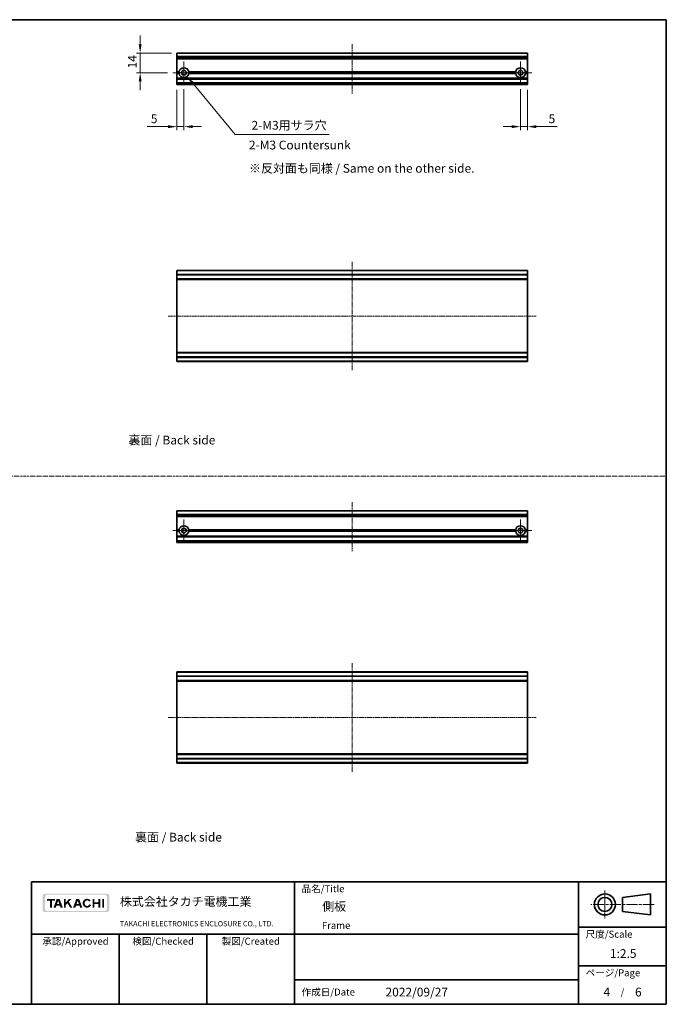
# Model space of a CAD drawing. Units: millimetres. Extents: x 10 to 7163, y 5 to 1551.
# Drawn here: x 3945 to 4406, y 5 to 708 of the extents above; entities that cross this region are included whole.
import ezdxf
from ezdxf.enums import TextEntityAlignment as Align

# ---------------------------------------------------------------- set-up
doc = ezdxf.new("R2010")
doc.units = ezdxf.units.MM
doc.header["$LTSCALE"] = 0.6666666666666666
doc.linetypes.add('CHAIN', pattern=[0.35429999999999995, 0.2362, -0.0295, 0.0591, -0.0295])
doc.linetypes.add('DASH_DOT', pattern=[0.37, 0.24, -0.06, 0.01, -0.06])
doc.layers.get('Defpoints').update_dxf_attribs({"lineweight": 25})
for name, color, linetype, lineweight in [('Border (ISO)', 7, 'Continuous', 35), ('Center Mark (ISO)', 131, 'Continuous', 18), ('Centerline (ISO)', 131, 'Continuous', 18), ('Dimension (ISO)', 7, 'Continuous', 18), ('Dimension (ISO) @ 1', 7, 'Continuous', 18), ('Hatch (ISO)', 1, 'Continuous', 18), ('Sketch Geometry (ISO)', 7, 'Continuous', 18), ('Symbol (ISO)', 7, 'Continuous', 18), ('Title (ISO)', 7, 'Continuous', 35), ('Visible (ISO)', 7, 'Continuous', 35), ('Visible Narrow (ISO)', 7, 'Continuous', 25)]:
    doc.layers.add(name, color=color, linetype=linetype, lineweight=lineweight)
doc.styles.add('Note Text (TK)', font='MS PGothic.ttf')
doc.styles.add('文字スタイル67', font='arial.ttf')
doc.dimstyles.new('Default - Method 1b (TK)', dxfattribs={"dimscale": 0.6666666666666666, "dimtxt": 2.5, "dimasz": 2.5, "dimexe": 1, "dimexo": 1.499999999999999, "dimgap": 1, "dimtad": 1, "dimtoh": 1, "dimrnd": 1e-08, "dimdsep": 46, "dimtxsty": 'Note Text (TK)', "dimcen": 0.09, "dimdle": 5, "dimclrd": 100, "dimclre": 100, "dimclrt": 7, "dimadec": 1, "dimazin": 1, "dimtfac": 1, "dimtmove": 0, "dimatfit": 3, "dimfxl": 1, "dimtolj": 1, "dimlwd": -1, "dimlwe": -1, "dimarcsym": 0})

# ---------------------------------------------------------------- blocks, each defined once
blk = doc.blocks.new('図面枠 tk図枠')
at = {"layer": 'Border (ISO)'}
for p, q in [((14.49999999999999, 289), (405.4999999999999, 289)), ((14.49999999999999, 289), (14.50000000000001, 8.000000000000007)), ((405.4999999999999, 289), (405.4999999999999, 8.000000000000007)), ((14.50000000000001, 8.000000000000007), (405.4999999999999, 8.000000000000007))]:
    blk.add_line(p, q, dxfattribs=at)
blk = doc.blocks.new('表題欄 tk表題欄')
at = {"layer": 'Hatch (ISO)'}
h = blk.add_hatch(color=256, dxfattribs=at)
edge = h.paths.add_edge_path(flags=0)
edge.add_arc((95.57537688673352, 236.2990653650367), 0.5958259999999996, 269.9999999999897, 360)
edge.add_line((96.17120288673351, 236.2990653650368), (96.17120288673348, 239.7107813650365))
edge.add_arc((95.5753768867335, 239.7107813650366), 0.5958259999999996, 0, 90.0000000000068)
edge.add_line((95.57537688673342, 240.3066073650366), (79.13710888673356, 240.3066073650366))
edge.add_arc((79.13710888673353, 239.7107813650366), 0.5958259999999996, 89.99999999999744, 180)
edge.add_line((78.54128288673353, 239.7107813650365), (78.54128288673331, 236.2990653650368))
edge.add_arc((79.13710888673332, 236.2990653650365), 0.5958259999999996, 180, 270.0000000000231)
edge.add_line((79.13710888673356, 235.7032393650365), (95.57537688673342, 235.7032393650367))
edge = h.paths.add_edge_path()
edge.add_line((77.83935088673357, 239.9556413650366), (77.83935088673357, 236.0542053650368))
edge.add_arc((78.54128288673346, 236.0542053650367), 0.7019319999998935, 180, 270.0000000000087)
edge.add_line((78.54128288673357, 235.3522733650368), (96.17120288673352, 235.3522733650368))
edge.add_arc((96.17120288673351, 236.0542053650367), 0.7019319999998921, 270, 360)
edge.add_line((96.8731348867334, 236.0542053650368), (96.87313488673352, 239.9556413650366))
edge.add_arc((96.1712028867336, 239.9556413650367), 0.7019319999998921, 0, 90.00000000000873)
edge.add_line((96.17120288673348, 240.6575733650367), (78.54128288673357, 240.6575733650366))
edge.add_arc((78.54128288673357, 239.9556413650366), 0.7019319999999984, 90, 180)
for points in [[(79.07181288673355, 239.1476033650369), (79.07181288673355, 238.6578833650367), (79.92066088673353, 238.6578833650367), (79.92066088673353, 236.6581933650368), (80.50832488673353, 236.6581933650368), (80.50832488673353, 238.6578833650367), (81.35717288673355, 238.6578833650367), (81.35717288673355, 239.1476033650369)], [(85.68407849525303, 236.6581933650368), (84.9434673993943, 237.8918698287545), (84.41792288673358, 237.3246628822781), (84.41792288673358, 236.6581933650368), (83.89555488673355, 236.6581933650368), (83.89555488673355, 239.1476033650369), (84.41792288673358, 239.1476033650369), (84.41792288673358, 238.0993979968839), (85.38913556809511, 239.1476033650369), (86.10696490847272, 239.1476033650369), (85.31925422435492, 238.2974470774499), (86.30334488673353, 236.6581933650368)], [(92.09142939614459, 239.1476033650369), (92.09142939614459, 236.6581933650368), (92.60971639614465, 236.6581933650368), (92.60971639614465, 237.6580383650368), (93.76872039614462, 237.6580383650368), (93.76872039614462, 236.6581933650368), (94.28700739614459, 236.6581933650368), (94.28700739614459, 239.1476033650369), (93.76872039614462, 239.1476033650369), (93.76872039614462, 238.1477583650367), (92.60971639614465, 238.1477583650367), (92.60971639614465, 239.1476033650369)], [(94.84202339614467, 239.1476033650369), (94.84202339614467, 236.6581933650368), (95.36439139614473, 236.6581933650368), (95.36439139614473, 239.1476033650369)]]:
    blk.add_hatch(color=256, dxfattribs=at).paths.add_polyline_path(points)
h = blk.add_hatch(color=256, dxfattribs=at)
h.paths.add_polyline_path([(82.59020695886475, 237.7110913650368), (81.95242681460243, 237.7110913650368), (82.27131688673356, 238.5794973650367)], flags=0)
h.paths.add_polyline_path([(82.77903014574996, 237.1968853650368), (81.76360362771717, 237.1968853650368), (81.56578886050404, 236.6581933650368), (80.94907288673355, 236.6581933650368), (81.86321688673357, 239.1476033650369), (82.67941688673353, 239.1476033650369), (83.59356088673351, 236.6581933650368), (82.97684491296302, 236.6581933650368)])
h = blk.add_hatch(color=256, dxfattribs=at)
h.paths.add_polyline_path([(87.52707281460246, 237.7110913650368), (88.16485295886469, 237.7110913650368), (87.84596288673359, 238.5794973650367)], flags=0)
h.paths.add_polyline_path([(87.14043486050403, 236.6581933650368), (87.3382496277172, 237.1968853650368), (88.35367614574989, 237.1968853650368), (88.551490912963, 236.6581933650368), (89.16820688673343, 236.6581933650368), (88.25406288673352, 239.1476033650369), (87.43786288673356, 239.1476033650369), (86.52371888673358, 236.6581933650368)])
h = blk.add_hatch(color=256, dxfattribs=at)
edge = h.paths.add_edge_path()
edge.add_arc((90.52309888673334, 237.9028983650369), 1.273272000000011, 38.55054079078439, 336.5820184016556)
edge.add_line((91.69149139614446, 237.3968543650369), (91.17255542714857, 237.6216113977801))
edge.add_ellipse((90.52309888673352, 237.9028983650369), major_axis=(0, -0.7998759999999119), ratio=0.8673469387756529, start_angle=128.5505407907963, end_angle=426.582018401653, ccw=False)
edge.add_line((91.09381514418376, 238.3576891122095), (91.51887237036831, 238.6964075050431))
at = {"layer": 'Title (ISO)'}
for p, q in [((74.70882392282105, 244.052739026017), (255.7088239228211, 244.052739026017)), ((74.70882392282105, 209.052739026017), (74.70882392282105, 244.052739026017)), ((149.7088239228211, 244.052739026017), (149.7088239228211, 209.052739026017)), ((230.7088239228211, 244.052739026017), (230.7088239228211, 209.052739026017)), ((255.7088239228211, 244.052739026017), (255.7088239228211, 209.052739026017)), ((243.2088239228211, 239.552739026017), (251.2088239228211, 240.5527390260171)), ((243.2088239228211, 239.552739026017), (243.2088239228211, 235.552739026017)), ((251.2088239228211, 234.552739026017), (251.2088239228211, 240.5527390260171)), ((243.2088239228211, 235.552739026017), (251.2088239228211, 234.552739026017)), ((230.7088239228211, 231.052739026017), (255.7088239228211, 231.052739026017)), ((74.70882392282105, 229.052739026017), (230.7088239228211, 229.052739026017)), ((99.70882392282108, 229.052739026017), (99.70882392282108, 209.052739026017)), ((124.708823922821, 229.052739026017), (124.708823922821, 209.052739026017)), ((230.7088239228211, 220.052739026017), (255.7088239228211, 220.052739026017)), ((149.7088239228211, 216.052739026017), (230.7088239228211, 216.052739026017)), ((255.7088239228211, 209.052739026017), (74.70882392282105, 209.052739026017))]:
    blk.add_line(p, q, dxfattribs=at)
at = {"layer": 'Title (ISO)', "color": 4, "linetype": 'CHAIN', "lineweight": 18, "ltscale": 8.889559745788574}
blk.add_line((238.2088239228211, 241.552739026017), (238.2088239228211, 233.552739026017), dxfattribs=at)
at = {"layer": 'Title (ISO)', "color": 4, "linetype": 'CHAIN', "lineweight": 18, "ltscale": 20.00163269042969}
blk.add_line((252.2088239228211, 237.552739026017), (234.2088239228211, 237.552739026017), dxfattribs=at)
at = {"layer": 'Title (ISO)'}
for radius in [3, 2]:
    blk.add_circle((238.2088239228211, 237.552739026017), radius, dxfattribs=at)
at = {"layer": 'Title (ISO)', "color": 1, "char_height": 2.000000029802322, "line_spacing_factor": 1.5, "style": 'Note Text (TK)'}
for s, insert, attachment_point in [('\\fＭＳ Ｐゴシック|b0|i0;{\\H2.0000;品名/Title}', (151.708823922821, 242.052739026017), 4), ('\\fＭＳ Ｐゴシック|b0|i0;{\\H2.0000;承認/Approved}', (87.20882392282108, 227.052739026017), 5), ('\\fＭＳ Ｐゴシック|b0|i0;{\\H2.0000;検図/Checked}', (112.208823922821, 227.052739026017), 5), ('\\fＭＳ Ｐゴシック|b0|i0;{\\H2.0000;製図/Created}', (137.2088239228211, 227.052739026017), 5), ('\\fＭＳ Ｐゴシック|b0|i0;{\\H2.0000;尺度/Scale}', (232.7088239228211, 229.052739026017), 4), ('\\fＭＳ Ｐゴシック|b0|i0;{\\H2.0000;ページ/Page}', (232.7088239228211, 218.052739026017), 4), ('\\fＭＳ Ｐゴシック|b0|i0;{\\H2.0000;作成日/Date}', (151.708823922821, 212.552739026017), 4)]:
    blk.add_mtext(s, dxfattribs=dict(at, insert=insert, attachment_point=attachment_point))
at = {"layer": 'Title (ISO)', "color": 7, "line_spacing_factor": 1.5, "style": 'Note Text (TK)'}
for s, insert, char_height, attachment_point in [('株式会社タカチ電機工業', (99.87313488673345, 238.052739026017), 2.5, 4), ('\\fArial|b0|i0;{\\H1.4986;TAKACHI ELECTRONICS ENCLOSURE CO., LTD.}', (99.87313488673342, 232.052739026017), 1.49859994649887, 4), ('\\fＭＳ Ｐゴシック|b0|i0;{\\H2.0000;/}', (243.2088239228211, 212.5527390260171), 2.000000029802322, 5)]:
    blk.add_mtext(s, dxfattribs=dict(at, insert=insert, char_height=char_height, attachment_point=attachment_point))
at = {"layer": 'Title (ISO)', "color": 7}
for tag, p, height, style in [('<品名>_001', (157.5383693773665, 235.6677958441988), 2.5, 'Note Text (TK)'), ('<Title>_001', (157.7088239228211, 230.5520568828656), 2.000000029802322, '文字スタイル67'), ('作成日_001', (175.5824034682756, 211.2814322078352), 2.5, 'Note Text (TK)'), ('<ページ_No.>_001', (237.9488807410029, 211.3027390260171), 2.5, 'Note Text (TK)'), ('<総ページ数>_001', (246.7997330137301, 211.3027390260171), 2.5, 'Note Text (TK)')]:
    blk.add_attdef(tag, p, '', height=height, dxfattribs=dict(at, style=style))
at = {"layer": 'Title (ISO)', "color": 7, "style": 'Note Text (TK)'}
blk.add_attdef('<尺度>', text='', height=2.5, dxfattribs=at).set_placement((243.2088239228211, 223.5527390260171), align=Align.MIDDLE_CENTER)
blk = doc.blocks.new('*D42')
at = {"layer": 'Defpoints', "color": 0}
for p in [(4056.908319290755, 684.014591075978), (4030.700871799786, 670.0145910759803), (4053.958319290764, 670.0145910759803)]:
    blk.add_point(p, dxfattribs=at)
at = {"layer": 'Dimension (ISO)', "color": 100}
for p, q in [((4030.700871799786, 690.264591075978), (4030.700871799786, 696.514591075978)), ((4053.158319290755, 684.014591075978), (4028.200871799787, 684.014591075978)), ((4030.700871799786, 684.014591075978), (4030.700871799786, 670.0145910759803)), ((4050.208319290764, 670.0145910759803), (4028.200871799787, 670.0145910759803)), ((4030.700871799786, 663.7645910759803), (4030.700871799786, 657.5145910759803))]:
    blk.add_line(p, q, dxfattribs=at)
for points in [[(4029.65920513312, 690.264591075978), (4031.742538466453, 690.264591075978), (4030.700871799786, 684.014591075978)], [(4029.65920513312, 663.7645910759803), (4031.742538466453, 663.7645910759803), (4030.700871799786, 670.0145910759803)]]:
    blk.add_solid(points, dxfattribs=at)
at = {"layer": 'Dimension (ISO)', "color": 7, "insert": (4025.075871799785, 673.0905853941598), "char_height": 6.25, "attachment_point": 4, "rotation": 90, "style": 'Note Text (TK)'}
blk.add_mtext('\\A1;14', dxfattribs=at)
blk = doc.blocks.new('*D43')
at = {"layer": 'Defpoints', "color": 0}
for p in [(4056.908319290768, 661.5145910759778), (4061.908319290761, 662.06459107598), (4061.908319290761, 631.5145910759778)]:
    blk.add_point(p, dxfattribs=at)
at = {"layer": 'Dimension (ISO)', "color": 100}
for p, q in [((4056.908319290768, 657.7645910759778), (4056.908319290768, 629.0145910759778)), ((4061.908319290761, 658.31459107598), (4061.908319290761, 629.0145910759778)), ((4050.658319290767, 631.5145910759778), (4035.786160145884, 631.5145910759778)), ((4061.908319290761, 631.5145910759778), (4056.908319290768, 631.5145910759778)), ((4068.158319290762, 631.5145910759778), (4074.408319290761, 631.5145910759778))]:
    blk.add_line(p, q, dxfattribs=at)
for points in [[(4050.658319290767, 632.5562577426444), (4050.658319290767, 630.4729244093111), (4056.908319290768, 631.5145910759778)], [(4068.158319290762, 632.5562577426444), (4068.158319290762, 630.4729244093111), (4061.908319290761, 631.5145910759778)]]:
    blk.add_solid(points, dxfattribs=at)
at = {"layer": 'Dimension (ISO)', "color": 7, "insert": (4038.286160145884, 637.1395910759778), "char_height": 6.25, "attachment_point": 4, "style": 'Note Text (TK)'}
blk.add_mtext('\\A1;5', dxfattribs=at)
blk = doc.blocks.new('*D44')
at = {"layer": 'Defpoints', "color": 0}
for p in [(4301.908319290762, 662.0645910761226), (4306.908319290768, 661.5145910761261), (4306.908319290768, 631.5145910759778)]:
    blk.add_point(p, dxfattribs=at)
at = {"layer": 'Dimension (ISO)', "color": 100}
for p, q in [((4301.908319290762, 658.3145910761226), (4301.908319290762, 629.0145910759778)), ((4306.908319290768, 657.764591076126), (4306.908319290768, 629.0145910759778)), ((4295.658319290762, 631.5145910759778), (4289.408319290762, 631.5145910759778)), ((4301.908319290762, 631.5145910759778), (4306.908319290768, 631.5145910759778)), ((4313.158319290767, 631.5145910759778), (4328.03047843565, 631.5145910759778))]:
    blk.add_line(p, q, dxfattribs=at)
for points in [[(4295.658319290762, 632.5562577426444), (4295.658319290762, 630.4729244093111), (4301.908319290762, 631.5145910759778)], [(4313.158319290767, 632.5562577426444), (4313.158319290767, 630.4729244093111), (4306.908319290768, 631.5145910759778)]]:
    blk.add_solid(points, dxfattribs=at)
at = {"layer": 'Dimension (ISO)', "color": 7, "insert": (4321.908319344742, 637.1395910759778), "char_height": 6.25, "attachment_point": 4, "style": 'Note Text (TK)'}
blk.add_mtext('\\A1;5', dxfattribs=at)
blk = doc.blocks.new('*D45')
at = {"layer": 'Defpoints', "color": 0}
for p in [(4061.908319290761, 670.0145910759807), (4064.146011884638, 667.3233586714289)]:
    blk.add_point(p, dxfattribs=at)
at = {"layer": 'Dimension (ISO)', "color": 100}
for p, q in [((4098.54772069274, 625.949045787854), (4068.141891516561, 662.5175865204437)), ((4165.513138988166, 625.9490457878537), (4098.54772069274, 625.949045787854))]:
    blk.add_line(p, q, dxfattribs=at)
blk.add_solid([(4068.942853541725, 663.1835664590972), (4067.340929491397, 661.8516065817898), (4064.146011884638, 667.3233586714289)], dxfattribs=at)
at = {"layer": 'Dimension (ISO)', "color": 7, "insert": (4108.197798079075, 632.4973412423992), "char_height": 6.25, "attachment_point": 4, "style": 'Note Text (TK)'}
blk.add_mtext('\\A1; \\fＭＳ Ｐゴシック|b0|i0;2-M3用サラ穴', dxfattribs=at)

msp = doc.modelspace()

# ---------------------------------------------------------------- linework, layer by layer
at = {"layer": 'Center Mark (ISO)', "linetype": 'CHAIN', "ltscale": 7.067179203033447}
for p, q in [((4061.908319290761, 677.9645910759801), (4061.908319290761, 662.06459107598)), ((4301.908319290762, 677.9645910761225), (4301.908319290762, 662.0645910761226)), ((4069.858319290761, 670.01459107598), (4053.958319290762, 670.01459107598)), ((4309.858319290762, 670.0145910761224), (4293.958319290761, 670.0145910761224)), ((4061.90831929075, 351.2646063329433), (4061.90831929075, 335.3646063329434)), ((4301.90831929075, 351.2646063330856), (4301.90831929075, 335.3646063330858)), ((4069.858319290751, 343.3146063329435), (4053.95831929075, 343.3146063329435)), ((4309.858319290749, 343.3146063330858), (4293.958319290751, 343.3146063330858))]:
    msp.add_line(p, q, dxfattribs=at)
at = {"layer": 'Centerline (ISO)', "linetype": 'CHAIN', "ltscale": 23.99096870422363}
for p, q in [((4181.90831929075, 690.2645910760519), (4181.908319290771, 655.2645910760519)), ((4181.908319290704, 535.1708308849378), (4181.908319290704, 457.6708308849375)), ((4050.658319290703, 496.4208308849377), (4313.158319290702, 496.4208308849375)), ((4181.908319290738, 363.5646063330151), (4181.908319290759, 328.5646063330153)), ((4181.908319290704, 248.6895954376251), (4181.908319290704, 171.1895954376251)), ((4050.658319290703, 209.9395954376253), (4313.158319290702, 209.9395954376251))]:
    msp.add_line(p, q, dxfattribs=at)
at = {"layer": 'Sketch Geometry (ISO)', "color": 131, "linetype": 'DASH_DOT', "ltscale": 9.03208065032959}
msp.add_line((3428.333270785169, 382.1112197735236), (4405.830187746736, 382.1112197735236), dxfattribs=at)
at = {"layer": 'Visible (ISO)'}
for p, q in [((4306.908319290754, 684.014591076126), (4056.908319290754, 684.0145910759775)), ((4056.908319290754, 684.0145910759778), (4056.908319290754, 683.9450574598568)), ((4056.908319290754, 681.6045449760625), (4056.908319290754, 683.9450574598568)), ((4056.908319290754, 681.6045449760625), (4056.908319290755, 681.3740785921835)), ((4306.908319290754, 683.9450574600054), (4306.908319290754, 684.014591076126)), ((4306.908319290754, 683.9450574600054), (4306.908319290754, 681.6045449762108)), ((4306.908319290755, 681.3740785923317), (4306.908319290754, 681.6045449762108)), ((4056.908319290755, 680.3145910759785), (4056.908319290755, 681.3740785921835)), ((4056.908319290755, 680.3145910759785), (4056.908319290756, 680.0145910759785)), ((4306.908319290756, 680.0145910761267), (4056.908319290756, 680.0145910759785)), ((4056.908319290761, 670.5145910759778), (4056.908319290756, 680.0145910759778)), ((4306.908319290755, 681.3740785923317), (4306.908319290755, 680.3145910761269)), ((4306.908319290756, 680.0145910761267), (4306.908319290755, 680.3145910761269)), ((4306.908319290756, 680.014591076126), (4306.908319290761, 670.514591076126)), ((4058.444217675623, 670.5145910759787), (4056.908319290761, 670.5145910759778)), ((4056.908319290761, 670.0145910759778), (4056.908319290761, 670.5145910759778)), ((4058.908319290762, 670.0145910759787), (4056.908319290761, 670.0145910759778)), ((4056.908319290762, 669.514591075978), (4056.908319290761, 670.0145910759778)), ((4058.444217675624, 669.5145910759787), (4056.908319290762, 669.514591075978)), ((4056.908319290765, 666.13885514469), (4056.908319290762, 669.514591075978)), ((4298.908319290762, 670.0145910761213), (4064.908319290762, 670.0145910759824)), ((4298.444217675624, 670.514591076121), (4065.3724209059, 670.5145910759828)), ((4298.444217675625, 669.5145910761213), (4065.3724209059, 669.5145910759828)), ((4306.908319290761, 670.0145910761261), (4304.908319290762, 670.0145910761249)), ((4306.908319290761, 670.514591076126), (4305.372420905899, 670.5145910761252)), ((4306.908319290761, 669.5145910761262), (4305.372420905899, 669.5145910761254)), ((4306.908319290761, 670.514591076126), (4306.908319290761, 670.0145910761261)), ((4306.908319290761, 670.0145910761261), (4306.908319290761, 669.5145910761262)), ((4306.908319290761, 669.5145910761262), (4306.908319290765, 666.1388551448384)), ((4056.908319290765, 666.13885514469), (4056.908319290765, 665.9267231103338)), ((4056.908319290765, 665.6024590416217), (4056.908319290765, 665.9267231103338)), ((4056.908319290765, 665.6024590416217), (4056.908319290765, 665.5145910759777)), ((4306.908319290765, 665.5145910761261), (4056.908319290765, 665.5145910759777)), ((4056.908319290765, 665.2145910759776), (4056.908319290765, 665.5145910759776)), ((4056.908319290766, 662.8145910759775), (4056.908319290765, 665.2145910759776)), ((4056.908319290766, 662.5145910759775), (4056.908319290766, 662.8145910759775)), ((4306.908319290766, 662.514591076126), (4056.908319290766, 662.5145910759778)), ((4056.908319290766, 662.5145910759778), (4056.908319290766, 662.4267231103337)), ((4056.908319290766, 662.102459041622), (4056.908319290766, 662.4267231103338)), ((4056.908319290767, 662.102459041622), (4056.908319290767, 661.8903270072658)), ((4056.908319290767, 661.8145910759779), (4056.908319290767, 661.8903270072658)), ((4056.908319290767, 661.8145910759779), (4056.908319290768, 661.5145910759778)), ((4306.908319290768, 661.5145910761261), (4056.908319290768, 661.5145910759778)), ((4306.908319290765, 665.9267231104823), (4306.908319290765, 666.1388551448384)), ((4306.908319290765, 665.926723110482), (4306.908319290765, 665.60245904177)), ((4306.908319290765, 665.5145910761261), (4306.908319290765, 665.6024590417701)), ((4306.908319290765, 665.5145910761261), (4306.908319290765, 665.2145910761259)), ((4306.908319290765, 665.2145910761259), (4306.908319290766, 662.8145910761258)), ((4306.908319290766, 662.8145910761258), (4306.908319290766, 662.514591076126)), ((4306.908319290766, 662.4267231104822), (4306.908319290766, 662.514591076126)), ((4306.908319290766, 662.4267231104822), (4306.908319290766, 662.1024590417704)), ((4306.908319290768, 661.8903270074142), (4306.908319290766, 662.1024590417704)), ((4306.908319290768, 661.8903270074142), (4306.908319290768, 661.8145910761262)), ((4306.908319290768, 661.5145910761261), (4306.908319290768, 661.8145910761262)), ((4306.908319290704, 528.9208308849378), (4056.908319290704, 528.9208308849378)), ((4056.908319290704, 528.9208308849378), (4056.908319290704, 528.6208308849376)), ((4056.908319290704, 525.9208308849378), (4056.908319290704, 528.6208308849376)), ((4306.908319290704, 528.6208308849376), (4306.908319290704, 528.9208308849378)), ((4306.908319290704, 528.6208308849376), (4306.908319290704, 525.9208308849378)), ((4306.908319290715, 525.9208308849378), (4056.908319290715, 525.9208308849378)), ((4056.908319290715, 525.9208308849378), (4056.908319290715, 525.6208308849376)), ((4056.908319290715, 522.9208308849377), (4056.908319290715, 525.6208308849376)), ((4056.908319290715, 522.9208308849377), (4056.908319290715, 522.6208308849376)), ((4306.908319290715, 522.6208308849376), (4056.908319290715, 522.6208308849376)), ((4056.908319290706, 522.6208308849376), (4056.908319290706, 522.4208308849378)), ((4306.908319290706, 522.4208308849378), (4056.908319290706, 522.4208308849378)), ((4056.908319290703, 470.4208308849377), (4056.908319290703, 522.4208308849378)), ((4306.908319290715, 525.6208308849376), (4306.908319290715, 525.9208308849378)), ((4306.908319290715, 525.6208308849376), (4306.908319290715, 522.9208308849377)), ((4306.908319290715, 522.6208308849376), (4306.908319290715, 522.9208308849377)), ((4306.908319290706, 522.4208308849378), (4306.908319290706, 522.6208308849376)), ((4306.908319290703, 522.4208308849378), (4306.908319290703, 470.4208308849377)), ((4306.908319290706, 470.4208308849377), (4056.908319290706, 470.4208308849377)), ((4056.908319290706, 470.4208308849377), (4056.908319290706, 470.2208308849376)), ((4306.908319290715, 470.2208308849376), (4056.908319290715, 470.2208308849376)), ((4056.908319290715, 470.2208308849376), (4056.908319290715, 469.9208308849377)), ((4056.908319290715, 467.2208308849376), (4056.908319290715, 469.9208308849377)), ((4056.908319290715, 467.2208308849376), (4056.908319290715, 466.9208308849377)), ((4306.908319290715, 466.9208308849377), (4056.908319290715, 466.9208308849377)), ((4056.908319290704, 464.2208308849377), (4056.908319290704, 466.9208308849377)), ((4056.908319290704, 464.2208308849377), (4056.908319290704, 463.9208308849377)), ((4306.908319290704, 463.9208308849375), (4056.908319290704, 463.9208308849377)), ((4306.908319290706, 470.2208308849376), (4306.908319290706, 470.4208308849377)), ((4306.908319290715, 469.9208308849377), (4306.908319290715, 470.2208308849376)), ((4306.908319290715, 469.9208308849377), (4306.908319290715, 467.2208308849376)), ((4306.908319290715, 466.9208308849377), (4306.908319290715, 467.2208308849376)), ((4306.908319290704, 466.9208308849377), (4306.908319290704, 464.2208308849374)), ((4306.908319290704, 463.9208308849375), (4306.908319290704, 464.2208308849374)), ((4306.908319290742, 357.3146063330892), (4056.908319290742, 357.314606332941)), ((4056.908319290742, 357.314606332941), (4056.908319290742, 357.2450727168203)), ((4056.908319290744, 354.904560233026), (4056.908319290742, 357.2450727168203)), ((4056.908319290744, 354.9045602330257), (4056.908319290744, 354.6740938491467)), ((4056.908319290744, 353.6146063329419), (4056.908319290744, 354.6740938491467)), ((4056.908319290744, 353.6146063329419), (4056.908319290744, 353.3146063329417)), ((4306.908319290744, 353.3146063330901), (4056.908319290744, 353.3146063329419)), ((4056.90831929075, 343.814606332941), (4056.908319290744, 353.314606332941)), ((4306.908319290742, 357.2450727169685), (4306.908319290742, 357.3146063330892)), ((4306.908319290742, 357.2450727169685), (4306.908319290744, 354.9045602331742)), ((4306.908319290744, 354.6740938492949), (4306.908319290744, 354.9045602331742)), ((4306.908319290744, 354.6740938492949), (4306.908319290744, 353.6146063330901)), ((4306.908319290744, 353.3146063330901), (4306.908319290744, 353.6146063330901)), ((4306.908319290744, 353.3146063330895), (4306.90831929075, 343.8146063330894)), ((4058.444217675612, 343.8146063329419), (4056.90831929075, 343.814606332941)), ((4056.90831929075, 343.314606332941), (4056.90831929075, 343.814606332941)), ((4058.90831929075, 343.3146063329421), (4056.90831929075, 343.314606332941)), ((4056.908319290751, 342.8146063329412), (4056.90831929075, 343.314606332941)), ((4058.444217675613, 342.8146063329421), (4056.908319290751, 342.8146063329412)), ((4056.908319290752, 339.4388704016531), (4056.908319290751, 342.8146063329412)), ((4056.908319290752, 339.4388704016531), (4056.908319290752, 339.2267383672973)), ((4056.908319290752, 338.9024742985851), (4056.908319290752, 339.2267383672973)), ((4056.908319290752, 338.9024742985851), (4056.908319290752, 338.814606332941)), ((4306.908319290752, 338.8146063330895), (4056.908319290752, 338.814606332941)), ((4056.908319290752, 338.5146063329408), (4056.908319290752, 338.8146063329407)), ((4056.908319290754, 336.1146063329409), (4056.908319290752, 338.5146063329408)), ((4298.90831929075, 343.3146063330844), (4064.90831929075, 343.3146063329457)), ((4298.444217675611, 343.8146063330844), (4065.372420905887, 343.814606332946)), ((4298.444217675613, 342.8146063330847), (4065.372420905888, 342.8146063329462)), ((4306.90831929075, 343.3146063330895), (4304.90831929075, 343.3146063330881)), ((4306.90831929075, 343.8146063330894), (4305.372420905888, 343.8146063330883)), ((4306.90831929075, 342.8146063330897), (4305.372420905889, 342.8146063330885)), ((4306.90831929075, 343.8146063330894), (4306.90831929075, 343.3146063330895)), ((4306.90831929075, 343.3146063330895), (4306.90831929075, 342.8146063330897)), ((4306.90831929075, 342.8146063330897), (4306.908319290752, 339.4388704018016)), ((4306.908319290752, 339.2267383674455), (4306.908319290752, 339.4388704018016)), ((4306.908319290752, 339.2267383674455), (4306.908319290752, 338.9024742987333)), ((4306.908319290752, 338.8146063330895), (4306.908319290752, 338.9024742987333)), ((4306.908319290752, 338.8146063330892), (4306.908319290752, 338.514606333089)), ((4306.908319290752, 338.514606333089), (4306.908319290754, 336.1146063330892)), ((4056.908319290754, 335.814606332941), (4056.908319290754, 336.1146063329409)), ((4306.908319290754, 335.8146063330894), (4056.908319290754, 335.814606332941)), ((4056.908319290754, 335.814606332941), (4056.908319290754, 335.726738367297)), ((4056.908319290754, 335.4024742985851), (4056.908319290754, 335.726738367297)), ((4056.908319290754, 335.4024742985851), (4056.908319290754, 335.1903422642293)), ((4056.908319290754, 335.1146063329414), (4056.908319290754, 335.1903422642293)), ((4056.908319290754, 335.1146063329414), (4056.908319290754, 334.8146063329412)), ((4306.908319290754, 334.8146063330895), (4056.908319290754, 334.8146063329412)), ((4306.908319290754, 336.1146063330892), (4306.908319290754, 335.8146063330892)), ((4306.908319290754, 335.7267383674453), (4306.908319290754, 335.8146063330894)), ((4306.908319290754, 335.7267383674453), (4306.908319290754, 335.4024742987336)), ((4306.908319290754, 335.1903422643776), (4306.908319290754, 335.4024742987336)), ((4306.908319290754, 335.1903422643776), (4306.908319290754, 335.1146063330896)), ((4306.908319290754, 334.8146063330895), (4306.908319290754, 335.1146063330896)), ((4306.908319290704, 242.4395954376251), (4056.908319290704, 242.4395954376251)), ((4056.908319290704, 242.4395954376251), (4056.908319290704, 242.1395954376252)), ((4056.908319290704, 239.4395954376251), (4056.908319290704, 242.1395954376252)), ((4306.908319290715, 239.4395954376251), (4056.908319290715, 239.4395954376251)), ((4056.908319290715, 239.4395954376253), (4056.908319290715, 239.1395954376251)), ((4056.908319290715, 236.4395954376251), (4056.908319290715, 239.1395954376251)), ((4306.908319290704, 242.1395954376252), (4306.908319290704, 242.4395954376251)), ((4306.908319290704, 242.1395954376252), (4306.908319290704, 239.4395954376251)), ((4306.908319290715, 239.1395954376251), (4306.908319290715, 239.4395954376251)), ((4306.908319290715, 239.1395954376251), (4306.908319290715, 236.4395954376249)), ((4056.908319290715, 236.4395954376251), (4056.908319290715, 236.1395954376252)), ((4306.908319290715, 236.1395954376252), (4056.908319290715, 236.1395954376252)), ((4056.908319290707, 236.1395954376252), (4056.908319290706, 235.9395954376251)), ((4306.908319290706, 235.9395954376251), (4056.908319290706, 235.9395954376251)), ((4056.908319290703, 183.9395954376253), (4056.908319290703, 235.9395954376251)), ((4306.908319290715, 236.1395954376252), (4306.908319290715, 236.4395954376249)), ((4306.908319290706, 235.9395954376251), (4306.908319290707, 236.1395954376252)), ((4306.908319290703, 235.9395954376251), (4306.908319290703, 183.9395954376251)), ((4306.908319290706, 183.9395954376251), (4056.908319290706, 183.9395954376253)), ((4056.908319290706, 183.9395954376251), (4056.908319290707, 183.7395954376253)), ((4306.908319290715, 183.739595437625), (4056.908319290715, 183.7395954376253)), ((4056.908319290715, 183.7395954376253), (4056.908319290715, 183.4395954376253)), ((4056.908319290715, 180.7395954376253), (4056.908319290715, 183.4395954376253)), ((4306.908319290707, 183.7395954376253), (4306.908319290706, 183.9395954376251)), ((4306.908319290715, 183.4395954376253), (4306.908319290715, 183.739595437625)), ((4306.908319290715, 183.4395954376253), (4306.908319290715, 180.739595437625)), ((4056.908319290715, 180.7395954376253), (4056.908319290715, 180.4395954376253)), ((4306.908319290715, 180.4395954376251), (4056.908319290715, 180.4395954376253)), ((4056.908319290704, 177.7395954376251), (4056.908319290704, 180.4395954376253)), ((4056.908319290704, 177.7395954376251), (4056.908319290704, 177.4395954376253)), ((4306.908319290704, 177.4395954376251), (4056.908319290704, 177.4395954376253)), ((4306.908319290715, 180.4395954376251), (4306.908319290715, 180.739595437625)), ((4306.908319290704, 180.4395954376251), (4306.908319290704, 177.7395954376251)), ((4306.908319290704, 177.4395954376251), (4306.908319290704, 177.7395954376251))]:
    msp.add_line(p, q, dxfattribs=at)
for centre in [(4061.908319290761, 670.01459107598), (4301.908319290762, 670.0145910761224), (4061.90831929075, 343.3146063329435), (4301.90831929075, 343.3146063330858)]:
    msp.add_circle(centre, 1.7, dxfattribs=at)
for centre, radius, start, end in [((4061.908319290761, 670.0145910759805), 3.500000000000003, 8.21321070177627, 171.7867892983045), ((4061.908319290761, 670.0145910759805), 3.500000000000014, 188.213210701776, 351.7867892983048), ((4301.908319290762, 670.0145910761229), 3.500000000000003, 8.21321070177627, 171.7867892983045), ((4301.908319290762, 670.0145910761229), 3.500000000000014, 188.213210701776, 351.7867892983048), ((4061.90831929075, 343.3146063329439), 3.500000000000003, 8.21321070177627, 171.7867892983045), ((4301.90831929075, 343.3146063330863), 3.500000000000003, 8.21321070177627, 171.7867892983045), ((4061.90831929075, 343.3146063329439), 3.500000000000014, 188.2132107017507, 351.7867892983048), ((4301.90831929075, 343.3146063330863), 3.500000000000014, 188.213210701776, 351.7867892983048)]:
    msp.add_arc(centre, radius, start, end, dxfattribs=at)
for points in [[(4058.908319290762, 670.0145910759787), (4058.676268483193, 670.2466418835475), (4058.444217675623, 670.5145910759787)], [(4058.444217675624, 669.5145910759787), (4058.676268483193, 669.7825402684101), (4058.908319290762, 670.0145910759787)], [(4065.3724209059, 670.5145910759828), (4065.140370098331, 670.2466418835514), (4064.908319290762, 670.0145910759824)], [(4064.908319290762, 670.0145910759824), (4065.140370098331, 669.782540268414), (4065.3724209059, 669.5145910759828)], [(4298.908319290762, 670.0145910761213), (4298.676268483193, 670.2466418836901), (4298.444217675624, 670.514591076121)], [(4298.444217675625, 669.5145910761213), (4298.676268483193, 669.7825402685525), (4298.908319290762, 670.0145910761213)], [(4305.372420905899, 670.5145910761252), (4305.140370098331, 670.2466418836937), (4304.908319290762, 670.0145910761249)], [(4304.908319290762, 670.0145910761249), (4305.140370098331, 669.7825402685561), (4305.372420905899, 669.5145910761254)], [(4058.90831929075, 343.3146063329421), (4058.676268483181, 343.5466571405109), (4058.444217675612, 343.8146063329419)], [(4058.444217675613, 342.8146063329421), (4058.676268483181, 343.0825555253735), (4058.90831929075, 343.3146063329421)], [(4065.372420905887, 343.814606332946), (4065.140370098319, 343.5466571405148), (4064.90831929075, 343.3146063329457)], [(4064.90831929075, 343.3146063329457), (4065.140370098319, 343.0825555253774), (4065.372420905888, 342.8146063329462)], [(4298.90831929075, 343.3146063330844), (4298.67626848318, 343.5466571406533), (4298.444217675611, 343.8146063330844)], [(4298.444217675613, 342.8146063330847), (4298.67626848318, 343.0825555255158), (4298.90831929075, 343.3146063330844)], [(4305.372420905888, 343.8146063330883), (4305.140370098319, 343.5466571406572), (4304.90831929075, 343.3146063330881)], [(4304.90831929075, 343.3146063330881), (4305.140370098319, 343.0825555255195), (4305.372420905889, 342.8146063330885)]]:
    msp.add_open_spline(points, degree=2, dxfattribs=at)
at = {"layer": 'Visible Narrow (ISO)'}
for p, q in [((4306.908319290754, 683.9450574600054), (4056.908319290754, 683.9450574598568)), ((4306.908319290754, 681.6045449762108), (4056.908319290754, 681.6045449760625)), ((4306.908319290755, 681.3740785923317), (4056.908319290755, 681.3740785921835)), ((4306.908319290755, 680.3145910761269), (4056.908319290755, 680.3145910759785)), ((4306.908319290765, 666.1388551448384), (4056.908319290765, 666.13885514469)), ((4306.908319290765, 665.926723110482), (4056.908319290765, 665.9267231103338)), ((4306.908319290765, 665.60245904177), (4056.908319290765, 665.6024590416217)), ((4306.908319290765, 665.2145910761259), (4056.908319290765, 665.2145910759776)), ((4306.908319290766, 662.8145910761258), (4056.908319290766, 662.8145910759775)), ((4306.908319290766, 662.4267231104822), (4056.908319290766, 662.4267231103338)), ((4306.908319290766, 662.1024590417704), (4056.908319290766, 662.102459041622)), ((4306.908319290768, 661.8903270074142), (4056.908319290767, 661.8903270072658)), ((4306.908319290768, 661.8145910761262), (4056.908319290767, 661.8145910759779)), ((4306.908319290704, 528.6208308849376), (4056.908319290704, 528.6208308849376)), ((4306.908319290715, 525.6208308849376), (4056.908319290715, 525.6208308849376)), ((4306.908319290715, 522.9208308849377), (4056.908319290715, 522.9208308849377)), ((4306.908319290715, 469.9208308849377), (4056.908319290715, 469.9208308849377)), ((4306.908319290715, 467.2208308849376), (4056.908319290715, 467.2208308849376)), ((4306.908319290704, 464.2208308849374), (4056.908319290704, 464.2208308849377)), ((4306.908319290742, 357.2450727169685), (4056.908319290742, 357.2450727168203)), ((4306.908319290744, 354.9045602331742), (4056.908319290744, 354.904560233026)), ((4306.908319290744, 354.6740938492949), (4056.908319290744, 354.6740938491467)), ((4306.908319290744, 353.6146063330901), (4056.908319290744, 353.6146063329419)), ((4306.908319290752, 339.4388704018016), (4056.908319290752, 339.4388704016531)), ((4306.908319290752, 339.2267383674455), (4056.908319290752, 339.2267383672973)), ((4306.908319290752, 338.9024742987333), (4056.908319290752, 338.9024742985851)), ((4306.908319290752, 338.514606333089), (4056.908319290752, 338.5146063329408)), ((4306.908319290754, 336.1146063330892), (4056.908319290754, 336.1146063329409)), ((4306.908319290754, 335.7267383674453), (4056.908319290754, 335.726738367297)), ((4306.908319290754, 335.4024742987336), (4056.908319290754, 335.4024742985851)), ((4306.908319290754, 335.1903422643776), (4056.908319290754, 335.1903422642293)), ((4306.908319290754, 335.1146063330896), (4056.908319290754, 335.1146063329414)), ((4306.908319290704, 242.1395954376252), (4056.908319290704, 242.1395954376252)), ((4306.908319290715, 239.1395954376251), (4056.908319290715, 239.1395954376251)), ((4306.908319290715, 236.4395954376249), (4056.908319290715, 236.4395954376251)), ((4306.908319290715, 183.4395954376253), (4056.908319290715, 183.4395954376253)), ((4306.908319290715, 180.739595437625), (4056.908319290715, 180.7395954376253)), ((4306.908319290704, 177.7395954376251), (4056.908319290704, 177.7395954376251))]:
    msp.add_line(p, q, dxfattribs=at)

# ---------------------------------------------------------------- block references
at = {"xscale": 2.5, "yscale": 2.5, "zscale": 2.5}
msp.add_blockref('図面枠 tk図枠', (3392.083333333333, -14.66666666666666), dxfattribs=at)
ref = msp.add_blockref('表題欄 tk表題欄', (3766.56127352628, -517.2985142317089), dxfattribs=dict(xscale=2.5, yscale=2.5, zscale=2.5))
ref.add_attrib('<品名>_001', '側板', (4160.513731060605, 72.06628787878789), dxfattribs={"layer": 'Title (ISO)', "color": 7, "height": 6.25, "style": 'Note Text (TK)'})
ref.add_attrib('<尺度>_001', '1:2.5', (4365.669981060604, 38.45833333333334), dxfattribs={"layer": 'Title (ISO)', "color": 7, "height": 6.25, "style": 'Note Text (TK)'})
ref.add_attrib('作成日_001', '2022/09/27', (4205.659327651514, 10.90506628787879), dxfattribs={"layer": 'Title (ISO)', "color": 7, "height": 6.25, "style": 'Note Text (TK)'})
ref.add_attrib('<Title>_001', 'Frame', (4160.260345603101, 59.12426099109684), dxfattribs={"layer": 'Title (ISO)', "color": 7, "height": 5.000000074505805, "style": '文字スタイル67'})
ref.add_attrib('<ページ_No.>_001', '4', (4361.042850378787, 10.95833333333333), dxfattribs={"layer": 'Title (ISO)', "color": 7, "height": 6.25, "style": 'Note Text (TK)'})
ref.add_attrib('<総ページ数>_001', '6', (4383.560606060605, 10.95833333333333), dxfattribs={"layer": 'Title (ISO)', "color": 7, "height": 6.25, "style": 'Note Text (TK)'})

# ---------------------------------------------------------------- texts
at = {"layer": 'Symbol (ISO)', "color": 7, "char_height": 6.25, "attachment_point": 4, "line_spacing_factor": 1.5, "style": 'Note Text (TK)'}
for s, insert, width in [('\\fＭＳ Ｐゴシック|b0|i0;2-M3 Countersunk', (4108.261929539952, 618.4103711103804), 73.3552634716034), ('\\fＭＳ Ｐゴシック|b0|i0;※反対面も同様 / Same on the other side.', (4108.315239481377, 601.794445868271), 167.3245668411255), ('\\fＭＳ Ｐゴシック|b0|i0;裏面 / Back side', (4022.37004319792, 407.9055432260859), 66.95906519889832), ('\\fＭＳ Ｐゴシック|b0|i0;裏面 / Back side', (4027.092257809446, 124.5877220325431), 66.95906519889832)]:
    msp.add_mtext(s, dxfattribs=dict(at, insert=insert, width=width))

# ---------------------------------------------------------------- dimensions: what is measured, and where the dimension line sits
at = {"layer": 'Dimension (ISO) @ 1', "color": 100}
for base, p1, p2, angle, picture, middle in [((4030.700871799786, 670.0145910759803), (4056.908319290754, 684.0145910759778), (4053.958319290762, 670.01459107598), 90, '*D42', (4030.700871799785, 677.0145910759779)), ((4061.908319290761, 631.5145910759778), (4056.908319290768, 661.5145910759778), (4061.908319290761, 662.06459107598), 180, '*D43', (4040.097239691339, 631.5145910759778)), ((4306.908319290768, 631.5145910759778), (4301.908319290762, 662.0645910761226), (4306.908319290768, 661.5145910761261), 180, '*D44', (4323.719398890196, 631.5145910759778))]:
    dim = msp.add_linear_dim(base=base, p1=p1, p2=p2, angle=angle, dimstyle='Default - Method 1b (TK)', override={"dimscale": 1, "dimtxt": 6.25, "dimasz": 6.25, "dimexe": 2.5, "dimexo": 3.749999999999999, "dimgap": 2.5, "dimtoh": 0, "dimdec": 2, "dimcen": 0.225, "dimtol": 0, "dimlim": 0, "dimtp": 0, "dimtm": 0, "dimtdec": 2, "dimtix": 0, "dimtofl": 1, "dimtmove": 0, "dimatfit": 1}, dxfattribs=at)
    dim.commit()
    dim.dimension.update_dxf_attribs({"geometry": picture, "text_midpoint": middle, "dimtype": 128})
dim = msp.add_radius_dim(center=(4061.908319290761, 670.0145910759807), mpoint=(4064.146011884638, 667.3233586714289), text=' \\fＭＳ Ｐゴシック|b0|i0;2-M3用サラ穴', dimstyle='Default - Method 1b (TK)', override={"dimscale": 1, "dimtxt": 6.25, "dimasz": 6.25, "dimexe": 2.5, "dimexo": 3.749999999999999, "dimgap": 2.5, "dimtih": 1, "dimdec": 2, "dimlfac": 0.9999999999999554, "dimcen": 0, "dimtol": 0, "dimlim": 0, "dimtp": 0, "dimtm": 0, "dimtdec": 2, "dimtix": 0, "dimtofl": 0, "dimtmove": 0, "dimatfit": 3}, dxfattribs=at)
dim.commit()
dim.dimension.update_dxf_attribs({"geometry": '*D45', "text_midpoint": (4136.85546853362, 625.9490457878537), "dimtype": 132})

doc.saveas('drawing.dxf')
